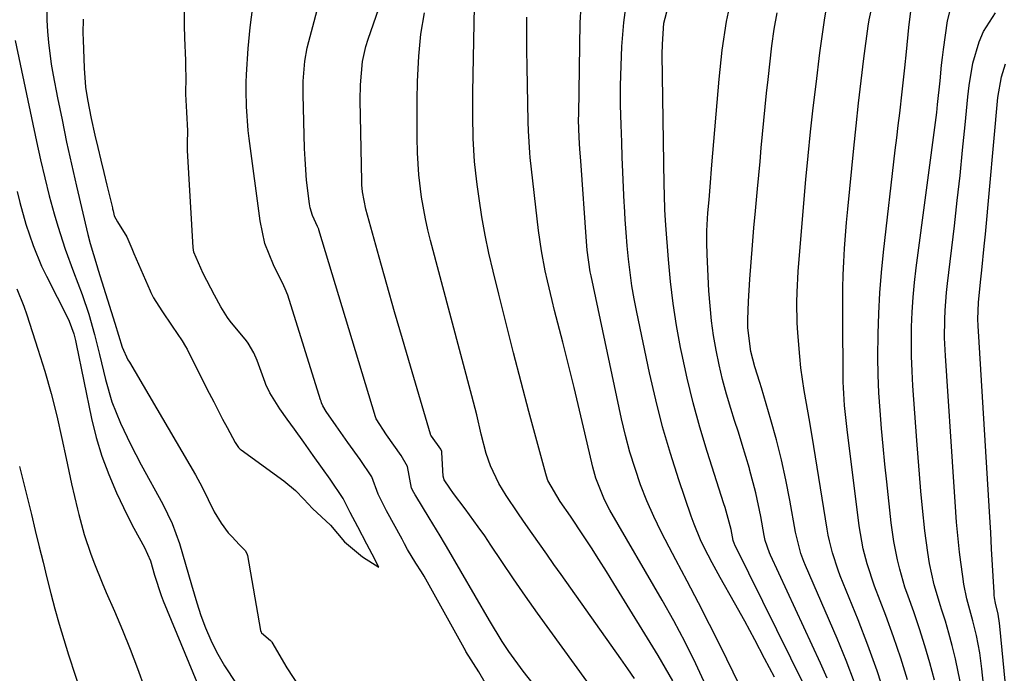
# Model space of a CAD drawing. Units: inches. Extents: x 1841541 to 1846808, y 415854 to 421178.
# Drawn here: x 1846498 to 1846698, y 417239 to 417372 of the extents above; entities that cross this region are included whole.
import ezdxf

# ---------------------------------------------------------------- set-up
doc = ezdxf.new("R2010")
doc.units = ezdxf.units.IN
doc.header["$MEASUREMENT"] = 0
doc.layers.add('7', color=7, linetype='Continuous')
doc.layers.add('8', color=7, linetype='Continuous')

msp = doc.modelspace()

# ---------------------------------------------------------------- linework, layer by layer
at = {"layer": '7', "color": 18}
for points in [[(1846618.07, 417230.51, 1768), (1846605.52, 417247.79, 1768), (1846603.04, 417251.25, 1768), (1846600.58, 417254.72, 1768), (1846598.18, 417258.23, 1768), (1846595.79, 417261.76, 1768), (1846593.59, 417265.07, 1768), (1846592.32, 417266.94, 1768), (1846591.02, 417268.8, 1768), (1846588.34, 417272.46, 1768), (1846586, 417275.57, 1768), (1846585.24, 417276.63, 1768), (1846584.09, 417278.32, 1768), (1846583.85, 417279.09, 1768), (1846583.61, 417283.92, 1768), (1846583.58, 417284.12, 1768), (1846583.37, 417284.57, 1768), (1846581.5, 417287.21, 1768), (1846581.38, 417287.46, 1768), (1846581.33, 417287.59, 1768), (1846581.31, 417287.65, 1768), (1846577.22, 417301.47, 1768), (1846575.6, 417307.01, 1768), (1846573.99, 417312.55, 1768), (1846572.42, 417318.1, 1768), (1846570.87, 417323.65, 1768), (1846568.18, 417333.38, 1768), (1846567.49, 417336.91, 1768), (1846567.37, 417338.35, 1768), (1846567.35, 417339.07, 1768), (1846567.03, 417355.56, 1768), (1846567.06, 417358.72, 1768), (1846567.47, 417363.43, 1768), (1846568.14, 417366.49, 1768), (1846568.61, 417367.99, 1768), (1846573.07, 417380.74, 1768)], [(1846630.52, 417237.46, 1772), (1846629.07, 417240.07, 1772), (1846627.56, 417242.65, 1772), (1846618.58, 417257.27, 1772), (1846617.07, 417259.71, 1772), (1846615.54, 417262.13, 1772), (1846613.99, 417264.54, 1772), (1846612.41, 417266.93, 1772), (1846609.72, 417270.99, 1772), (1846607.66, 417273.96, 1772), (1846605.16, 417278.21, 1772), (1846604.86, 417279.09, 1772), (1846604.73, 417279.54, 1772), (1846601.31, 417292.26, 1772), (1846599.72, 417298.21, 1772), (1846598.16, 417304.17, 1772), (1846596.65, 417310.14, 1772), (1846595.16, 417316.12, 1772), (1846594.02, 417320.76, 1772), (1846593.17, 417324.43, 1772), (1846592.4, 417328.13, 1772), (1846591.75, 417331.84, 1772), (1846591.17, 417335.57, 1772), (1846590.78, 417338.39, 1772), (1846590.49, 417340.73, 1772), (1846590.25, 417343.07, 1772), (1846589.97, 417347.76, 1772), (1846589.87, 417352.47, 1772), (1846589.9, 417357.18, 1772), (1846590.29, 417378.19, 1772)], [(1846503.28, 417376.19, 1764), (1846503.33, 417371.81, 1764), (1846503.45, 417369.53, 1764), (1846503.66, 417367.31, 1764), (1846504.25, 417362.88, 1764), (1846504.63, 417360.67, 1764), (1846505.52, 417356.05, 1764), (1846506.42, 417351.54, 1764), (1846507.35, 417347.05, 1764), (1846508.34, 417342.56, 1764), (1846509.36, 417338.08, 1764), (1846511.68, 417328.25, 1764), (1846512.14, 417326.43, 1764), (1846513.52, 417321.92, 1764), (1846513.8, 417321.02, 1764), (1846517.17, 417310.2, 1764), (1846517.9, 417307.78, 1764), (1846518.63, 417305.36, 1764), (1846519.83, 417302.77, 1764), (1846520.11, 417302.27, 1764), (1846533.52, 417279.35, 1764), (1846534.87, 417276.88, 1764), (1846536.09, 417274.34, 1764), (1846537.35, 417271.83, 1764), (1846538.77, 417269.56, 1764), (1846540.17, 417267.55, 1764), (1846540.98, 417266.73, 1764), (1846542.41, 417265.2, 1764), (1846543.71, 417263.93, 1764), (1846544.08, 417263.19, 1764), (1846544.13, 417262.99, 1764), (1846546.77, 417247.71, 1764), (1846546.89, 417247.35, 1764), (1846546.95, 417247.23, 1764), (1846548.8, 417245.69, 1764), (1846548.97, 417245.44, 1764), (1846549.05, 417245.3, 1764), (1846552.12, 417240.08, 1764), (1846554.85, 417236, 1764)], [(1846603.19, 417235.55, 1766), (1846600.13, 417239.42, 1766), (1846597.25, 417243.44, 1766), (1846595.88, 417245.5, 1766), (1846593.3, 417249.71, 1766), (1846584.56, 417264.76, 1766), (1846584.13, 417265.5, 1766), (1846583.25, 417266.97, 1766), (1846581, 417270.63, 1766), (1846578.31, 417275.07, 1766), (1846578.17, 417275.29, 1766), (1846577.91, 417275.75, 1766), (1846577.47, 417276.68, 1766), (1846576.65, 417281.09, 1766), (1846575.34, 417283.3, 1766), (1846573.83, 417285.4, 1766), (1846572.36, 417287.47, 1766), (1846570.27, 417290.77, 1766), (1846570.14, 417291.15, 1766), (1846558.64, 417329.21, 1766), (1846558.6, 417329.33, 1766), (1846558.35, 417329.88, 1766), (1846557.29, 417332.12, 1766), (1846556.82, 417333.68, 1766), (1846556.68, 417334.49, 1766), (1846556.12, 417339.27, 1766), (1846555.8, 417343.56, 1766), (1846555.71, 417345.71, 1766), (1846555.42, 417356.71, 1766), (1846555.43, 417359.43, 1766), (1846555.77, 417363.5, 1766), (1846556.24, 417366.18, 1766), (1846556.56, 417367.51, 1766), (1846559.07, 417377.01, 1766)], [(1846661.88, 417237.99, 1782), (1846660.53, 417241.09, 1782), (1846650.39, 417263.02, 1782), (1846650.18, 417263.5, 1782), (1846649.34, 417266, 1782), (1846649.12, 417267.03, 1782), (1846648.43, 417270.86, 1782), (1846647.42, 417275.71, 1782), (1846646.15, 417280.49, 1782), (1846646.1, 417280.65, 1782), (1846645.37, 417283.11, 1782), (1846644.63, 417285.56, 1782), (1846643.87, 417288.01, 1782), (1846643.1, 417290.45, 1782), (1846642.33, 417292.88, 1782), (1846641.46, 417295.8, 1782), (1846640.66, 417298.74, 1782), (1846639.96, 417301.71, 1782), (1846639.34, 417304.69, 1782), (1846638.83, 417307.7, 1782), (1846638.4, 417310.72, 1782), (1846638.1, 417313.75, 1782), (1846637.88, 417316.79, 1782), (1846637.51, 417324.15, 1782), (1846637.44, 417326.58, 1782), (1846637.48, 417329, 1782), (1846637.69, 417332.63, 1782), (1846637.92, 417335.27, 1782), (1846638.15, 417337.94, 1782), (1846638.49, 417342.4, 1782), (1846639.94, 417359.87, 1782), (1846640.59, 417365.73, 1782), (1846641.46, 417371.56, 1782), (1846642.64, 417377.33, 1782)], [(1846689.04, 417236.7, 1792), (1846688.54, 417239.33, 1792), (1846687.98, 417241.96, 1792), (1846687.93, 417242.18, 1792), (1846687.31, 417244.67, 1792), (1846686.65, 417247.15, 1792), (1846685.92, 417249.61, 1792), (1846685.15, 417252.06, 1792), (1846684.94, 417252.69, 1792), (1846683.68, 417256.98, 1792), (1846682.71, 417261.34, 1792), (1846682.33, 417263.54, 1792), (1846681.72, 417267.97, 1792), (1846681.27, 417272.6, 1792), (1846680.97, 417276.04, 1792), (1846680.68, 417279.47, 1792), (1846680.4, 417282.91, 1792), (1846680.14, 417286.34, 1792), (1846679.33, 417297.48, 1792), (1846679.15, 417300.48, 1792), (1846679.04, 417303.48, 1792), (1846679.02, 417306.48, 1792), (1846679.06, 417309.48, 1792), (1846679.19, 417312.48, 1792), (1846679.38, 417315.47, 1792), (1846679.67, 417318.46, 1792), (1846680.01, 417321.44, 1792), (1846684.17, 417353.08, 1792), (1846684.36, 417354.68, 1792), (1846684.85, 417359.48, 1792), (1846685.16, 417362.68, 1792), (1846685.36, 417364.28, 1792), (1846685.57, 417365.88, 1792), (1846686.39, 417371.72, 1792), (1846687.43, 417376.02, 1792)], [(1846510.7, 417372.05, 1762), (1846510.67, 417369.23, 1762), (1846510.7, 417367.81, 1762), (1846510.9, 417362.1, 1762), (1846511.22, 417358.23, 1762), (1846511.61, 417355.68, 1762), (1846512.36, 417351.87, 1762), (1846513.12, 417348.47, 1762), (1846513.69, 417345.92, 1762), (1846514.28, 417343.38, 1762), (1846514.89, 417340.84, 1762), (1846515.5, 417338.3, 1762), (1846516.66, 417333.64, 1762), (1846516.71, 417333.44, 1762), (1846516.8, 417333.04, 1762), (1846517.04, 417332.05, 1762), (1846517.7, 417330.8, 1762), (1846519.57, 417327.8, 1762), (1846520.6, 417325.43, 1762), (1846521.05, 417324.38, 1762), (1846524.34, 417316.81, 1762), (1846524.5, 417316.45, 1762), (1846525.03, 417315.38, 1762), (1846526.73, 417312.72, 1762), (1846528.79, 417309.62, 1762), (1846530.81, 417306.62, 1762), (1846531.53, 417305.48, 1762), (1846531.86, 417304.9, 1762), (1846532.02, 417304.6, 1762), (1846536.35, 417295.95, 1762), (1846537.24, 417294.2, 1762), (1846539.05, 417290.7, 1762), (1846539.98, 417288.96, 1762), (1846541.62, 417285.91, 1762), (1846542.29, 417284.94, 1762), (1846542.62, 417284.61, 1762), (1846542.81, 417284.46, 1762), (1846551.5, 417278.17, 1762), (1846553.89, 417276.2, 1762), (1846555.59, 417274.4, 1762), (1846557.33, 417272.51, 1762), (1846560.96, 417269.12, 1762), (1846563.84, 417265.72, 1762), (1846567.47, 417262.72, 1762), (1846570.83, 417260.6, 1762), (1846569.43, 417263.25, 1762), (1846568.36, 417265.29, 1762), (1846566.54, 417268.76, 1762), (1846564.98, 417271.68, 1762), (1846563.56, 417274.53, 1762), (1846560.9, 417278.48, 1762), (1846559.36, 417280.64, 1762), (1846557.44, 417283.32, 1762), (1846555.55, 417285.98, 1762), (1846553.67, 417288.62, 1762), (1846552.17, 417290.72, 1762), (1846550.7, 417292.8, 1762), (1846548.64, 417296.03, 1762), (1846547.86, 417297.72, 1762), (1846547.69, 417298.15, 1762), (1846546.08, 417302.64, 1762), (1846545.41, 417304.21, 1762), (1846544.25, 417306.15, 1762), (1846543.9, 417306.6, 1762), (1846540.58, 417310.65, 1762), (1846540.04, 417311.35, 1762), (1846538.7, 417313.53, 1762), (1846537.42, 417315.91, 1762), (1846535.11, 417320.34, 1762), (1846533.21, 417324.67, 1762), (1846533.06, 417325.57, 1762), (1846531.94, 417345.31, 1762), (1846531.92, 417345.68, 1762), (1846531.9, 417346.8, 1762), (1846532.01, 417349.3, 1762), (1846531.8, 417353.14, 1762), (1846531.58, 417356.82, 1762), (1846531.62, 417360.3, 1762), (1846531.6, 417362.18, 1762), (1846531.59, 417363.03, 1762), (1846531.58, 417363.46, 1762), (1846531.57, 417363.67, 1762), (1846531.4, 417368.23, 1762), (1846531.32, 417370.73, 1762), (1846531.29, 417375.72, 1762)], [(1846593.42, 417235.29, 1764), (1846591.09, 417239.29, 1764), (1846588.51, 417243.46, 1764), (1846588.25, 417243.9, 1764), (1846588.12, 417244.12, 1764), (1846580.02, 417258.73, 1764), (1846579.48, 417259.65, 1764), (1846578.35, 417261.38, 1764), (1846576.65, 417264.18, 1764), (1846576.04, 417265.36, 1764), (1846575.75, 417265.89, 1764), (1846575.61, 417266.16, 1764), (1846575.54, 417266.29, 1764), (1846572.35, 417272.04, 1764), (1846572.15, 417272.42, 1764), (1846570.69, 417275.46, 1764), (1846569.4, 417278.94, 1764), (1846566.99, 417282.47, 1764), (1846564.53, 417285.92, 1764), (1846562.1, 417289.32, 1764), (1846560.07, 417292.28, 1764), (1846559.43, 417293.42, 1764), (1846559.18, 417294.02, 1764), (1846559.06, 417294.33, 1764), (1846558.96, 417294.64, 1764), (1846552.32, 417315.88, 1764), (1846551.79, 417317.17, 1764), (1846551.48, 417317.79, 1764), (1846549.38, 417322.05, 1764), (1846547.65, 417326.42, 1764), (1846546.66, 417331.02, 1764), (1846544.46, 417347.76, 1764), (1846544.27, 417349.39, 1764), (1846543.89, 417354.28, 1764), (1846543.83, 417357.55, 1764), (1846543.87, 417359.19, 1764), (1846543.94, 417360.82, 1764), (1846544.25, 417366.09, 1764), (1846544.63, 417370.33, 1764), (1846545.18, 417374.55, 1764)], [(1846644.09, 417236.56, 1776), (1846640.2, 417244.53, 1776), (1846638, 417248.95, 1776), (1846635.77, 417253.36, 1776), (1846633.48, 417257.74, 1776), (1846631.15, 417262.1, 1776), (1846629.77, 417264.64, 1776), (1846628.17, 417267.75, 1776), (1846626.66, 417270.9, 1776), (1846625.28, 417274.11, 1776), (1846624, 417277.36, 1776), (1846622.86, 417280.66, 1776), (1846621.81, 417284, 1776), (1846620.91, 417287.37, 1776), (1846620.11, 417290.77, 1776), (1846613.92, 417319.81, 1776), (1846613.75, 417320.68, 1776), (1846613.12, 417325.08, 1776), (1846612.97, 417326.85, 1776), (1846611.84, 417343.23, 1776), (1846611.68, 417345.61, 1776), (1846611.52, 417347.98, 1776), (1846611.4, 417351.55, 1776), (1846611.41, 417352.73, 1776), (1846611.72, 417371.33, 1776), (1846611.94, 417374.67, 1776)], [(1846651.18, 417238.24, 1778), (1846649.2, 417242.03, 1778), (1846647.2, 417245.82, 1778), (1846645.15, 417249.57, 1778), (1846643.07, 417253.32, 1778), (1846640.19, 417258.46, 1778), (1846638.53, 417261.5, 1778), (1846636.94, 417264.57, 1778), (1846636.2, 417266.13, 1778), (1846634.87, 417269.32, 1778), (1846634.28, 417270.94, 1778), (1846631.76, 417278.35, 1778), (1846630.04, 417283.72, 1778), (1846628.45, 417289.13, 1778), (1846627.06, 417294.59, 1778), (1846625.8, 417300.09, 1778), (1846623.21, 417312.46, 1778), (1846622.69, 417315.13, 1778), (1846622.23, 417317.81, 1778), (1846621.85, 417320.5, 1778), (1846621.52, 417323.2, 1778), (1846621.26, 417325.91, 1778), (1846621.03, 417328.62, 1778), (1846620.85, 417331.33, 1778), (1846620.7, 417334.05, 1778), (1846620.67, 417334.76, 1778), (1846620.53, 417337.83, 1778), (1846620.4, 417340.9, 1778), (1846620.28, 417343.97, 1778), (1846620.16, 417347.04, 1778), (1846620.03, 417350.55, 1778), (1846619.94, 417354.54, 1778), (1846619.92, 417358.53, 1778), (1846620.02, 417362.52, 1778), (1846620.19, 417366.51, 1778), (1846620.58, 417371.34, 1778), (1846621.01, 417374.42, 1778)], [(1846673.75, 417234.3, 1786), (1846672.04, 417239.53, 1786), (1846670.17, 417244.71, 1786), (1846668.18, 417249.85, 1786), (1846664.58, 417258.8, 1786), (1846664.13, 417259.96, 1786), (1846662.96, 417263.5, 1786), (1846662.35, 417265.91, 1786), (1846662.1, 417267.12, 1786), (1846661.89, 417268.34, 1786), (1846659.2, 417285.12, 1786), (1846658.43, 417289.69, 1786), (1846658.02, 417291.98, 1786), (1846657.2, 417296.54, 1786), (1846656.58, 417301.13, 1786), (1846656.35, 417303.43, 1786), (1846655.95, 417308.22, 1786), (1846655.82, 417310.29, 1786), (1846655.74, 417314.45, 1786), (1846655.78, 417316.54, 1786), (1846656.01, 417320.7, 1786), (1846656.32, 417324.85, 1786), (1846657.59, 417339.4, 1786), (1846658.04, 417344.27, 1786), (1846658.53, 417349.13, 1786), (1846659.07, 417353.99, 1786), (1846659.65, 417358.84, 1786), (1846660.45, 417365.21, 1786), (1846660.88, 417368.54, 1786), (1846661.34, 417371.86, 1786), (1846661.93, 417375.16, 1786)], [(1846678.25, 417237.67, 1788), (1846676.9, 417242.07, 1788), (1846675.4, 417246.42, 1788), (1846673.82, 417250.75, 1788), (1846671.53, 417256.73, 1788), (1846670.01, 417261.24, 1788), (1846669.22, 417264.31, 1788), (1846668.39, 417268.99, 1788), (1846665.96, 417288.6, 1788), (1846665.81, 417289.81, 1788), (1846665.44, 417293.45, 1788), (1846665.27, 417295.88, 1788), (1846665.22, 417297.09, 1788), (1846665.19, 417298.31, 1788), (1846665.06, 417312.01, 1788), (1846665.06, 417314.68, 1788), (1846665.09, 417317.35, 1788), (1846665.18, 417320.03, 1788), (1846665.3, 417322.7, 1788), (1846665.46, 417325.37, 1788), (1846665.65, 417328.04, 1788), (1846665.86, 417330.7, 1788), (1846666.11, 417333.37, 1788), (1846667.32, 417345.81, 1788), (1846667.79, 417350.38, 1788), (1846668.28, 417354.94, 1788), (1846668.82, 417359.49, 1788), (1846669.39, 417364.04, 1788), (1846670.24, 417370.65, 1788), (1846670.43, 417371.89, 1788), (1846670.97, 417374.33, 1788)], [(1846637.27, 417236.52, 1774), (1846635.2, 417240.94, 1774), (1846633.04, 417245.32, 1774), (1846630.74, 417249.64, 1774), (1846628.35, 417253.9, 1774), (1846617.75, 417272.19, 1774), (1846616.64, 417274.27, 1774), (1846614.89, 417278.67, 1774), (1846614.27, 417280.95, 1774), (1846612.66, 417287.89, 1774), (1846611.57, 417292.52, 1774), (1846610.47, 417297.14, 1774), (1846609.33, 417301.75, 1774), (1846608.17, 417306.35, 1774), (1846606.53, 417312.79, 1774), (1846606.03, 417314.8, 1774), (1846605.08, 417318.84, 1774), (1846604.63, 417320.87, 1774), (1846603.86, 417324.95, 1774), (1846603.28, 417329.06, 1774), (1846601.55, 417343.92, 1774), (1846601.46, 417344.83, 1774), (1846601.2, 417349.36, 1774), (1846601.15, 417351.18, 1774), (1846600.94, 417362.36, 1774), (1846600.9, 417365.72, 1774), (1846600.87, 417369.07, 1774), (1846600.88, 417372.43, 1774)], [(1846667.45, 417237.13, 1784), (1846665.74, 417241.62, 1784), (1846663.92, 417246.07, 1784), (1846657.53, 417260.9, 1784), (1846657.19, 417261.72, 1784), (1846656.58, 417263.39, 1784), (1846655.48, 417267.69, 1784), (1846654.31, 417274.21, 1784), (1846653.5, 417278.33, 1784), (1846652.61, 417282.44, 1784), (1846651.58, 417286.5, 1784), (1846650.46, 417290.55, 1784), (1846648.54, 417297.08, 1784), (1846648.23, 417298.14, 1784), (1846647.24, 417301.33, 1784), (1846646.41, 417304.43, 1784), (1846645.79, 417309.29, 1784), (1846645.76, 417310.98, 1784), (1846645.89, 417314.64, 1784), (1846646.21, 417319.15, 1784), (1846646.46, 417322.63, 1784), (1846646.74, 417326.1, 1784), (1846647.03, 417329.57, 1784), (1846647.34, 417333.04, 1784), (1846647.75, 417337.54, 1784), (1846648.01, 417340.32, 1784), (1846648.27, 417343.1, 1784), (1846648.52, 417345.87, 1784), (1846648.78, 417348.65, 1784), (1846649.05, 417351.42, 1784), (1846649.32, 417354.2, 1784), (1846649.6, 417356.97, 1784), (1846649.9, 417359.74, 1784), (1846650.63, 417366.6, 1784), (1846651.11, 417369.98, 1784), (1846651.74, 417373.33, 1784)], [(1846695.28, 417221.55, 1794), (1846693.35, 417239.88, 1794), (1846692.91, 417243.18, 1794), (1846692.24, 417246.69, 1794), (1846691.53, 417249.69, 1794), (1846690.32, 417254.15, 1794), (1846689.68, 417257.16, 1794), (1846689.45, 417258.68, 1794), (1846689.05, 417261.63, 1794), (1846688.8, 417263.66, 1794), (1846688.39, 417267.73, 1794), (1846688.22, 417269.77, 1794), (1846687.94, 417273.86, 1794), (1846687.66, 417277.94, 1794), (1846685.94, 417303.59, 1794), (1846685.78, 417307.26, 1794), (1846685.79, 417310.93, 1794), (1846685.87, 417312.77, 1794), (1846686.14, 417316.43, 1794), (1846686.33, 417318.26, 1794), (1846687.75, 417330, 1794), (1846688.34, 417335.14, 1794), (1846688.91, 417340.27, 1794), (1846689.44, 417345.42, 1794), (1846689.94, 417350.56, 1794), (1846690.46, 417356.27, 1794), (1846690.73, 417358.55, 1794), (1846691.54, 417363.07, 1794), (1846692.81, 417367.46, 1794), (1846693.69, 417369.54, 1794), (1846696.12, 417373.36, 1794)], [(1846496.91, 417367.71, 1766), (1846501.21, 417347.15, 1766), (1846502.03, 417343.45, 1766), (1846502.9, 417339.77, 1766), (1846503.84, 417336.11, 1766), (1846504.84, 417332.46, 1766), (1846505.56, 417329.91, 1766), (1846507.03, 417325.23, 1766), (1846508.75, 417320.63, 1766), (1846510.5, 417316.05, 1766), (1846511.84, 417312.02, 1766), (1846513.02, 417307.93, 1766), (1846514.06, 417303.81, 1766), (1846515.24, 417298.76, 1766), (1846516.54, 417294.24, 1766), (1846518.29, 417289.86, 1766), (1846520.33, 417285.6, 1766), (1846522.53, 417281.42, 1766), (1846526.93, 417273.39, 1766), (1846528.81, 417269.48, 1766), (1846530.27, 417265.39, 1766), (1846531.51, 417261.21, 1766), (1846532.74, 417257.02, 1766), (1846533.82, 417253.34, 1766), (1846534.66, 417250.77, 1766), (1846535.59, 417248.24, 1766), (1846536.67, 417245.77, 1766), (1846537.84, 417243.34, 1766), (1846539.41, 417240.49, 1766), (1846541.8, 417236.94, 1766)], [(1846699.48, 417222.75, 1796), (1846697.01, 417248.58, 1796), (1846696.94, 417249.19, 1796), (1846696.65, 417251.01, 1796), (1846696.14, 417253.29, 1796), (1846695.93, 417254.37, 1796), (1846695.87, 417254.91, 1796), (1846695.82, 417255.46, 1796), (1846695.33, 417264.3, 1796), (1846695.16, 417267.64, 1796), (1846695.05, 417269.65, 1796), (1846692.57, 417309.69, 1796), (1846692.52, 417311.03, 1796), (1846692.64, 417314.4, 1796), (1846693.08, 417318.58, 1796), (1846693.34, 417321.01, 1796), (1846693.83, 417325.87, 1796), (1846694.05, 417328.3, 1796), (1846696.58, 417356.13, 1796), (1846697.3, 417360.31, 1796), (1846698.17, 417362.99, 1796)], [(1846497.32, 417336.96, 1768), (1846497.85, 417334.74, 1768), (1846499.06, 417330.34, 1768), (1846500.53, 417326.02, 1768), (1846502.28, 417321.82, 1768), (1846503.27, 417319.76, 1768), (1846507.58, 417311.21, 1768), (1846507.87, 417310.59, 1768), (1846508.8, 417308.03, 1768), (1846509.15, 417306.71, 1768), (1846509.29, 417306.04, 1768), (1846512.42, 417290.85, 1768), (1846513.37, 417286.96, 1768), (1846514.5, 417283.13, 1768), (1846515.91, 417279.4, 1768), (1846517.5, 417275.72, 1768), (1846519.67, 417271.17, 1768), (1846521.01, 417268.49, 1768), (1846523.21, 417264.56, 1768), (1846524.38, 417261.84, 1768), (1846525.22, 417258.98, 1768), (1846526.58, 417254.85, 1768), (1846527.01, 417253.77, 1768), (1846535.78, 417232.44, 1768)], [(1846497.77, 417281.05, 1772), (1846498.61, 417277.82, 1772), (1846499.43, 417274.57, 1772), (1846500.22, 417271.33, 1772), (1846501, 417268.07, 1772), (1846501.79, 417264.73, 1772), (1846502.56, 417261.57, 1772), (1846503.34, 417258.41, 1772), (1846504.13, 417255.25, 1772), (1846504.97, 417252.11, 1772), (1846505.84, 417248.98, 1772), (1846506.78, 417245.86, 1772), (1846507.76, 417242.76, 1772), (1846510.59, 417234.07, 1772)]]:
    msp.add_polyline3d(points, dxfattribs=at)
at = {"layer": '8', "color": 18}
for points in [[(1846683.69, 417237.63, 1790), (1846682.77, 417241.13, 1790), (1846681.77, 417244.61, 1790), (1846680.66, 417248.06, 1790), (1846679.49, 417251.48, 1790), (1846678.34, 417254.69, 1790), (1846677.72, 417256.51, 1790), (1846676.64, 417260.19, 1790), (1846676.18, 417262.05, 1790), (1846675.43, 417265.81, 1790), (1846674.91, 417269.61, 1790), (1846674.02, 417277.94, 1790), (1846673.64, 417281.56, 1790), (1846673.29, 417285.18, 1790), (1846672.96, 417288.8, 1790), (1846672.65, 417292.43, 1790), (1846672.42, 417296.06, 1790), (1846672.25, 417299.69, 1790), (1846672.2, 417303.32, 1790), (1846672.24, 417308.03, 1790), (1846672.39, 417312.2, 1790), (1846672.61, 417316.37, 1790), (1846672.95, 417320.53, 1790), (1846673.37, 417324.68, 1790), (1846675.75, 417345.37, 1790), (1846676.04, 417347.9, 1790), (1846676.34, 417350.42, 1790), (1846676.65, 417352.94, 1790), (1846677.18, 417357.25, 1790), (1846677.72, 417362.15, 1790), (1846678.02, 417365.42, 1790), (1846678.53, 417370.32, 1790), (1846679.51, 417378.63, 1790)], [(1846657.38, 417236.33, 1780), (1846643.16, 417265.14, 1780), (1846643.09, 417265.28, 1780), (1846642.83, 417266.04, 1780), (1846642.4, 417268.25, 1780), (1846641.62, 417271.22, 1780), (1846641.16, 417272.7, 1780), (1846640.93, 417273.44, 1780), (1846637.52, 417284.12, 1780), (1846636.04, 417289.05, 1780), (1846634.67, 417294.01, 1780), (1846633.46, 417299.01, 1780), (1846632.37, 417304.04, 1780), (1846632.12, 417305.27, 1780), (1846631.31, 417309.72, 1780), (1846630.61, 417314.19, 1780), (1846630.08, 417318.68, 1780), (1846629.65, 417323.18, 1780), (1846629.11, 417330.16, 1780), (1846629.03, 417331.19, 1780), (1846628.93, 417333.24, 1780), (1846628.85, 417336.33, 1780), (1846628.81, 417338.39, 1780), (1846628.41, 417364.87, 1780), (1846628.42, 417366.99, 1780), (1846628.74, 417371.21, 1780), (1846629.57, 417374.53, 1780)], [(1846622.76, 417237.91, 1770), (1846621.37, 417239.94, 1770), (1846619.97, 417241.95, 1770), (1846607.87, 417259.07, 1770), (1846606.39, 417261.16, 1770), (1846604.91, 417263.26, 1770), (1846603.43, 417265.35, 1770), (1846601.95, 417267.44, 1770), (1846600.22, 417269.92, 1770), (1846599.03, 417271.66, 1770), (1846596.7, 417275.17, 1770), (1846595.16, 417277.6, 1770), (1846593.46, 417281.19, 1770), (1846592.61, 417283.7, 1770), (1846591.62, 417287.61, 1770), (1846590.69, 417291.54, 1770), (1846589.69, 417295.46, 1770), (1846581.3, 417327.01, 1770), (1846580.76, 417329.21, 1770), (1846580.27, 417331.42, 1770), (1846579.48, 417335.87, 1770), (1846578.95, 417340.37, 1770), (1846578.69, 417344.88, 1770), (1846578.61, 417347.97, 1770), (1846578.56, 417351.78, 1770), (1846578.57, 417355.59, 1770), (1846578.68, 417359.39, 1770), (1846578.85, 417363.2, 1770), (1846578.93, 417364.53, 1770), (1846579.37, 417368.96, 1770), (1846580.06, 417373.34, 1770)], [(1846497.25, 417317.19, 1770), (1846498.63, 417313.68, 1770), (1846499.24, 417311.89, 1770), (1846501.52, 417304.95, 1770), (1846502.92, 417300.45, 1770), (1846504.21, 417295.92, 1770), (1846505.35, 417291.35, 1770), (1846506.4, 417286.75, 1770), (1846507.24, 417282.71, 1770), (1846507.8, 417280.11, 1770), (1846508.37, 417277.52, 1770), (1846508.97, 417274.94, 1770), (1846509.58, 417272.36, 1770), (1846509.83, 417271.3, 1770), (1846510.94, 417267.24, 1770), (1846512.28, 417263.25, 1770), (1846513.03, 417261.28, 1770), (1846514.59, 417257.37, 1770), (1846515.41, 417255.42, 1770), (1846517.06, 417251.62, 1770), (1846518.68, 417247.76, 1770), (1846520.25, 417243.89, 1770), (1846521.74, 417239.98, 1770), (1846523.19, 417236.06, 1770)]]:
    msp.add_polyline3d(points, dxfattribs=at)

doc.saveas('drawing.dxf')
